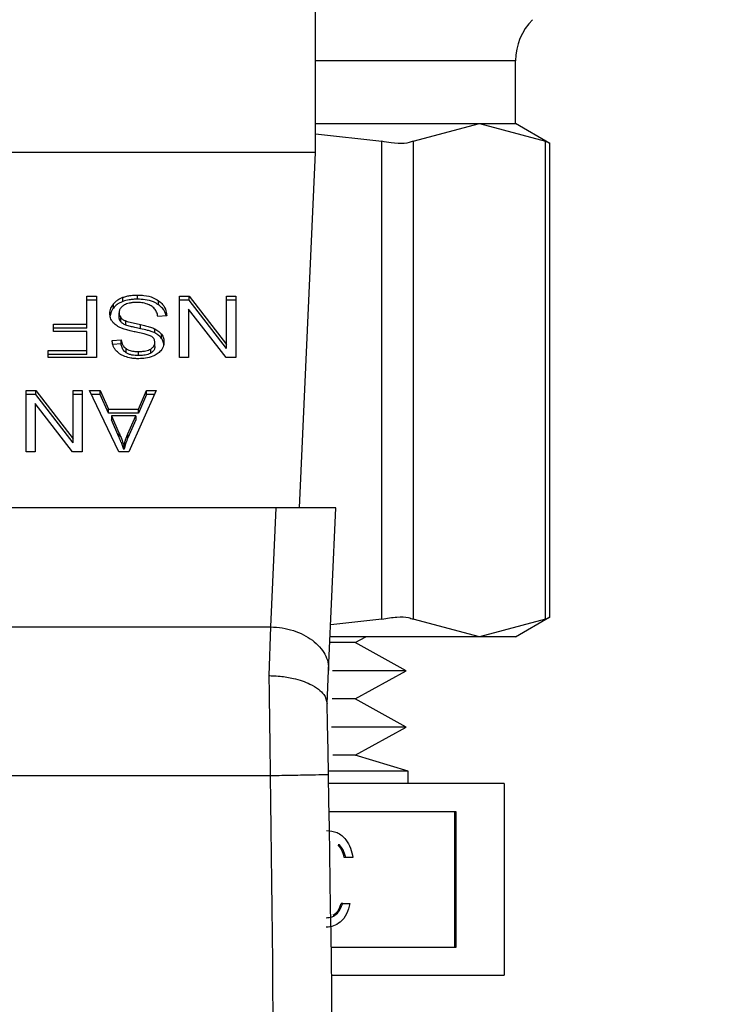
# Model space of a CAD drawing. Extents: x 0.4 to 10.6, y 0.4 to 8.1.
# Drawn here: x 7 to 7, y 6.5 to 6.5 of the extents above; entities that cross this region are included whole.
import ezdxf

# ---------------------------------------------------------------- set-up
doc = ezdxf.new("R2010")
doc.units = 0
doc.linetypes.add('SLD-SOLID', pattern=[0])
doc.layers.get('0').update_dxf_attribs({"linetype": 'CONTINUOUS'})
doc.styles.add('SLDTEXTSTYLE0', font='TXT', dxfattribs={"width": 0.75})
doc.dimstyles.new('SLDDIMSTYLE1', dxfattribs={"dimtxt": 0.125, "dimasz": 0.13, "dimexe": 0, "dimexo": 0.0625, "dimgap": 0.03125, "dimtad": 0, "dimtih": 1, "dimtoh": 1, "dimdec": 1, "dimlfac": 20, "dimrnd": 1e-09, "dimzin": 12, "dimtxsty": 'SLDTEXTSTYLE0', "dimsah": 1, "dimcen": 0.09, "dimazin": 3, "dimtfac": 1, "dimtdec": 1, "dimtofl": 0, "dimtmove": 0, "dimatfit": 3, "dimtolj": 1, "dimtzin": 12})

# ---------------------------------------------------------------- blocks, each defined once
blk = doc.blocks.new('_D_9')
at = {"color": 7, "linetype": 'SLD-SOLID'}
for p, q in [((6.264872, 6.966675), (6.264872, 7.617109)), ((8.054567, 5.778895), (8.054567, 7.617109)), ((6.264872, 7.492109), (6.998087, 7.492109)), ((8.054567, 7.492109), (7.321351, 7.492109))]:
    blk.add_line(p, q, dxfattribs=at)
for points in [[(6.264872, 7.492109), (6.394872, 7.472109), (6.394872, 7.512109)], [(8.054567, 7.492109), (7.924567, 7.512109), (7.924567, 7.472109)]]:
    blk.add_solid(points, dxfattribs=at)
at = {"color": 7, "linetype": 'SLD-SOLID', "insert": (6.998087, 7.554023), "char_height": 0.125, "attachment_point": 1, "style": 'SLDTEXTSTYLE0'}
blk.add_mtext('35.8', dxfattribs=at)

msp = doc.modelspace()

# ---------------------------------------------------------------- linework, layer by layer
at = {"color": 7, "linetype": 'SLD-SOLID'}
for p, q in [((6.992234, 6.515777), (6.992234, 6.552194)), ((7.005817, 6.517745), (7.005817, 6.52202)), ((6.992234, 6.517745), (7.003359, 6.517745)), ((6.998866, 6.516551), (7.003359, 6.517745)), ((7.003359, 6.517745), (7.005817, 6.517745)), ((7.003359, 6.517745), (7.007852, 6.516551)), ((7.008152, 6.516397), (7.005817, 6.517745)), ((6.992234, 6.517046), (6.996735, 6.516551)), ((6.996735, 6.484097), (6.996735, 6.516551)), ((6.998866, 6.516551), (6.998866, 6.484097)), ((7.007852, 6.484097), (7.007852, 6.516551)), ((6.992234, 6.515777), (6.954832, 6.515777)), ((6.991155, 6.491662), (6.992234, 6.515777)), ((7.008152, 6.484231), (7.008152, 6.516416)), ((6.97671, 6.506033), (6.977351, 6.506033)), ((6.97671, 6.504136), (6.97671, 6.506033)), ((6.977351, 6.505755), (6.97671, 6.505755)), ((6.977351, 6.506033), (6.977351, 6.501857)), ((6.979156, 6.505674), (6.979156, 6.505952)), ((6.980138, 6.505826), (6.980138, 6.506104)), ((6.982994, 6.506033), (6.983651, 6.506033)), ((6.982994, 6.501857), (6.982994, 6.506033)), ((6.983651, 6.505755), (6.982994, 6.505755)), ((6.983651, 6.506033), (6.986193, 6.502749)), ((6.983651, 6.505755), (6.983651, 6.506033)), ((6.986193, 6.50247), (6.983651, 6.505755)), ((6.986193, 6.506033), (6.986809, 6.506033)), ((6.986193, 6.502749), (6.986193, 6.506033)), ((6.986809, 6.505755), (6.986193, 6.505755)), ((6.986809, 6.506033), (6.986809, 6.501857)), ((6.978508, 6.505224), (6.978508, 6.505503)), ((6.981573, 6.505445), (6.981573, 6.505723)), ((6.983607, 6.505144), (6.983607, 6.501857)), ((6.986153, 6.501857), (6.983607, 6.505144)), ((6.978889, 6.504618), (6.978889, 6.504896)), ((6.979006, 6.504296), (6.979006, 6.504575)), ((6.982124, 6.504688), (6.98152, 6.504643)), ((6.974438, 6.504136), (6.97671, 6.504136)), ((6.974438, 6.503643), (6.974438, 6.504136)), ((6.97671, 6.503857), (6.974438, 6.503857)), ((6.97671, 6.503857), (6.97671, 6.504136)), ((6.979354, 6.504069), (6.979354, 6.504348)), ((6.980352, 6.503821), (6.980352, 6.504099)), ((6.981327, 6.50353), (6.981327, 6.503808)), ((6.97671, 6.503643), (6.974438, 6.503643)), ((6.97671, 6.50235), (6.97671, 6.503643)), ((6.978414, 6.503031), (6.97903, 6.503071)), ((6.97903, 6.502792), (6.97903, 6.503071)), ((6.981779, 6.503163), (6.981779, 6.503441)), ((6.97903, 6.502792), (6.978462, 6.502755)), ((6.979377, 6.502188), (6.979377, 6.502467)), ((6.981037, 6.502165), (6.981037, 6.502443)), ((6.981323, 6.50261), (6.981323, 6.502888)), ((6.986193, 6.50247), (6.986193, 6.502749)), ((6.974084, 6.50235), (6.97671, 6.50235)), ((6.974084, 6.501857), (6.974084, 6.50235)), ((6.97671, 6.502071), (6.974084, 6.502071)), ((6.977351, 6.501857), (6.974084, 6.501857)), ((6.97671, 6.502071), (6.97671, 6.50235)), ((6.980207, 6.501992), (6.980207, 6.50227)), ((6.983607, 6.501857), (6.982994, 6.501857)), ((6.986809, 6.501857), (6.986153, 6.501857)), ((6.972577, 6.49963), (6.973234, 6.49963)), ((6.972577, 6.495454), (6.972577, 6.49963)), ((6.973234, 6.499352), (6.972577, 6.499352)), ((6.973234, 6.49963), (6.975776, 6.496346)), ((6.973234, 6.499352), (6.973234, 6.49963)), ((6.975776, 6.496067), (6.973234, 6.499352)), ((6.975776, 6.49963), (6.976392, 6.49963)), ((6.975776, 6.496346), (6.975776, 6.49963)), ((6.976392, 6.499352), (6.975776, 6.499352)), ((6.976392, 6.49963), (6.976392, 6.495454)), ((6.976879, 6.49963), (6.977617, 6.49963)), ((6.978865, 6.495454), (6.976879, 6.49963)), ((6.977617, 6.499352), (6.977012, 6.499352)), ((6.977617, 6.49963), (6.978176, 6.498365)), ((6.977617, 6.499352), (6.977617, 6.49963)), ((6.978176, 6.498087), (6.977617, 6.499352)), ((6.981415, 6.49963), (6.97955, 6.495454)), ((6.980215, 6.498365), (6.980743, 6.49963)), ((6.980743, 6.499352), (6.980215, 6.498087)), ((6.980743, 6.49963), (6.981415, 6.49963)), ((6.980743, 6.499352), (6.980743, 6.49963)), ((6.981291, 6.499352), (6.980743, 6.499352)), ((6.973189, 6.498741), (6.973189, 6.495454)), ((6.975735, 6.495454), (6.973189, 6.498741)), ((6.978176, 6.498365), (6.980215, 6.498365)), ((6.978176, 6.498087), (6.978176, 6.498365)), ((6.980215, 6.498087), (6.978176, 6.498087)), ((6.978378, 6.497915), (6.978881, 6.496759)), ((6.980029, 6.497915), (6.978378, 6.497915)), ((6.978378, 6.497915), (6.978378, 6.497637)), ((6.97949, 6.49669), (6.980029, 6.497915)), ((6.980029, 6.497915), (6.980029, 6.497637)), ((6.980215, 6.498087), (6.980215, 6.498365)), ((6.978881, 6.49648), (6.978378, 6.497637)), ((6.980029, 6.497637), (6.97949, 6.496412)), ((6.978881, 6.496759), (6.978881, 6.49648)), ((6.97949, 6.496412), (6.97949, 6.49669)), ((6.975776, 6.496067), (6.975776, 6.496346)), ((6.979224, 6.495893), (6.979224, 6.495614)), ((6.973189, 6.495454), (6.972577, 6.495454)), ((6.976392, 6.495454), (6.975735, 6.495454)), ((6.97955, 6.495454), (6.978865, 6.495454)), ((6.989553, 6.491662), (6.957514, 6.491662)), ((6.989191, 6.483574), (6.989553, 6.491662)), ((6.993618, 6.491662), (6.989553, 6.491662)), ((6.993124, 6.480614), (6.993618, 6.491662)), ((6.996735, 6.484097), (6.993263, 6.483715)), ((7.003359, 6.482903), (6.998866, 6.484097)), ((7.007852, 6.484097), (7.003359, 6.482903)), ((7.005817, 6.482903), (7.008152, 6.484251)), ((6.957875, 6.483574), (6.989191, 6.483574)), ((6.989084, 6.480264), (6.989191, 6.483574)), ((6.994931, 6.482506), (6.993209, 6.482506)), ((7.003359, 6.482903), (6.993226, 6.482903)), ((6.994931, 6.482506), (6.995647, 6.482903)), ((6.998385, 6.480596), (6.994931, 6.482506)), ((7.005817, 6.482903), (7.003359, 6.482903)), ((6.993022, 6.478345), (6.993124, 6.480614)), ((6.998385, 6.480596), (6.993391, 6.480596)), ((6.994931, 6.478686), (6.998385, 6.480596)), ((6.994931, 6.478686), (6.993354, 6.478686)), ((6.998385, 6.476776), (6.994931, 6.478686)), ((6.998385, 6.476776), (6.993322, 6.476776)), ((6.994931, 6.474866), (6.998385, 6.476776)), ((6.994931, 6.474866), (6.993405, 6.474866)), ((6.998533, 6.473783), (6.994931, 6.474866)), ((6.998533, 6.473783), (6.993126, 6.473783)), ((6.998533, 6.47293), (6.998533, 6.473783)), ((6.957888, 6.473483), (6.989178, 6.473482)), ((7.005033, 6.47293), (6.993126, 6.47293)), ((7.005033, 6.47293), (7.005033, 6.45993)), ((7.001786, 6.471027), (6.993159, 6.471027)), ((7.001688, 6.461834), (7.001688, 6.471027)), ((7.001786, 6.461834), (7.001786, 6.471027)), ((6.993862, 6.468772), (6.993764, 6.468772)), ((6.994286, 6.467908), (6.994188, 6.467908)), ((6.994772, 6.467908), (6.994286, 6.467908)), ((6.994078, 6.464783), (6.993979, 6.464783)), ((6.994078, 6.464783), (6.994564, 6.464783)), ((6.993296, 6.461834), (7.001786, 6.461834)), ((6.99332, 6.45993), (7.005033, 6.45993))]:
    msp.add_line(p, q, dxfattribs=at)
at = {"color": 8, "linetype": 'SLD-SOLID'}
msp.add_line((7.005817, 6.52202), (6.992234, 6.52202), dxfattribs=at)
at = {"color": 7, "linetype": 'SLD-SOLID'}
for centre, radius, start, end in [((7.009754, 6.52202), 0.003937, 135.00001, 180), ((4.750816, 6.432877), 2.242667, 358.087117, 1.039277)]:
    msp.add_arc(centre, radius, start, end, dxfattribs=at)
for points, knots in [([(6.998866, 6.516551), (6.998683, 6.51649), (6.998316, 6.516367), (6.997512, 6.516404), (6.996946, 6.516511), (6.996735, 6.516551)], [0, 0, 0, 0, 0.385008, 0.770347, 1, 1, 1, 1]), ([(7.008114, 6.516416), (7.008114, 6.516416), (7.008115, 6.516415), (7.007935, 6.516508), (7.007852, 6.516551)], [0, 0, 0, 0, 0.540428, 1, 1, 1, 1]), ([(6.978508, 6.505503), (6.978551, 6.505551), (6.978636, 6.505647), (6.97884, 6.505812), (6.979032, 6.505897), (6.979156, 6.505952)], [0, 0, 0, 0, 0.262843, 0.525862, 1, 1, 1, 1]), ([(6.979156, 6.505952), (6.979244, 6.50598), (6.979419, 6.506037), (6.97975, 6.506092), (6.979992, 6.5061), (6.980138, 6.506104)], [0, 0, 0, 0, 0.284053, 0.567851, 1, 1, 1, 1]), ([(6.980138, 6.505826), (6.980042, 6.505824), (6.979851, 6.50582), (6.979515, 6.505782), (6.979291, 6.505714), (6.979156, 6.505674)], [0, 0, 0, 0, 0.283495, 0.567166, 1, 1, 1, 1]), ([(6.980138, 6.506104), (6.980286, 6.5061), (6.980657, 6.506088), (6.981173, 6.505969), (6.981458, 6.505794), (6.981573, 6.505723)], [0, 0, 0, 0, 0.283096, 0.709202, 1, 1, 1, 1]), ([(6.981573, 6.505445), (6.98146, 6.505514), (6.981195, 6.505678), (6.980686, 6.505806), (6.980311, 6.50582), (6.980138, 6.505826)], [0, 0, 0, 0, 0.284485, 0.669388, 1, 1, 1, 1]), ([(6.978269, 6.504851), (6.978272, 6.504911), (6.978278, 6.505031), (6.97834, 6.505255), (6.978442, 6.505406), (6.978508, 6.505503)], [0, 0, 0, 0, 0.26438, 0.528923, 1, 1, 1, 1]), ([(6.978508, 6.505224), (6.978469, 6.505171), (6.978392, 6.505064), (6.978309, 6.504889), (6.978296, 6.504765), (6.97829, 6.504701)], [0, 0, 0, 0, 0.326919, 0.653833, 1, 1, 1, 1]), ([(6.979156, 6.505674), (6.979086, 6.505645), (6.978947, 6.505588), (6.978714, 6.505444), (6.978589, 6.50531), (6.978508, 6.505224)], [0, 0, 0, 0, 0.263026, 0.526102, 1, 1, 1, 1]), ([(6.979208, 6.505409), (6.979156, 6.505372), (6.979033, 6.505285), (6.978911, 6.505107), (6.978897, 6.504966), (6.978889, 6.504896)], [0, 0, 0, 0, 0.271261, 0.636351, 1, 1, 1, 1]), ([(6.980094, 6.505606), (6.979997, 6.505603), (6.979823, 6.505599), (6.979531, 6.505552), (6.979329, 6.505482), (6.979221, 6.505417), (6.979208, 6.505409)], [0, 0, 0, 0, 0.306855, 0.549274, 0.945375, 1, 1, 1, 1]), ([(6.980812, 6.505491), (6.980752, 6.505511), (6.980631, 6.50555), (6.98039, 6.505595), (6.980208, 6.505602), (6.980094, 6.505606)], [0, 0, 0, 0, 0.269199, 0.538243, 1, 1, 1, 1]), ([(6.981302, 6.505181), (6.981268, 6.505216), (6.981199, 6.505286), (6.981039, 6.505396), (6.9809, 6.505454), (6.980812, 6.505491)], [0, 0, 0, 0, 0.271552, 0.542999, 1, 1, 1, 1]), ([(6.98152, 6.504643), (6.981503, 6.504747), (6.981471, 6.504935), (6.981354, 6.505106), (6.981302, 6.505181)], [0, 0, 0, 0, 0.554867, 1, 1, 1, 1]), ([(6.981573, 6.505723), (6.98167, 6.505642), (6.981908, 6.505443), (6.982088, 6.505077), (6.982113, 6.504806), (6.982124, 6.504688)], [0, 0, 0, 0, 0.28105, 0.686817, 1, 1, 1, 1]), ([(6.982087, 6.504686), (6.982086, 6.504698), (6.982062, 6.504881), (6.981913, 6.50516), (6.981665, 6.505368), (6.981573, 6.505445)], [0, 0, 0, 0, 0.043166, 0.646681, 1, 1, 1, 1]), ([(6.978497, 6.504229), (6.978456, 6.504283), (6.978374, 6.50439), (6.978287, 6.5046), (6.978276, 6.504756), (6.978269, 6.504851)], [0, 0, 0, 0, 0.280633, 0.561131, 1, 1, 1, 1]), ([(6.978889, 6.504896), (6.978891, 6.504866), (6.978894, 6.504804), (6.978924, 6.504694), (6.978975, 6.50462), (6.979006, 6.504575)], [0, 0, 0, 0, 0.274047, 0.548327, 1, 1, 1, 1]), ([(6.979006, 6.504296), (6.978986, 6.504323), (6.978945, 6.504378), (6.9789, 6.504486), (6.978893, 6.504567), (6.978889, 6.504618)], [0, 0, 0, 0, 0.2744763, 0.548821, 1, 1, 1, 1]), ([(6.979006, 6.504575), (6.979031, 6.504549), (6.979079, 6.504497), (6.979194, 6.504417), (6.979292, 6.504374), (6.979354, 6.504348)], [0, 0, 0, 0, 0.275562, 0.550895, 1, 1, 1, 1]), ([(6.979168, 6.503809), (6.979095, 6.503838), (6.978948, 6.503895), (6.978707, 6.504027), (6.978577, 6.504152), (6.978497, 6.504229)], [0, 0, 0, 0, 0.2778823, 0.556039, 1, 1, 1, 1]), ([(6.979354, 6.504069), (6.979316, 6.504085), (6.97924, 6.504116), (6.979115, 6.504188), (6.979048, 6.504255), (6.979006, 6.504296)], [0, 0, 0, 0, 0.275096, 0.5503562, 1, 1, 1, 1]), ([(6.980174, 6.503564), (6.980054, 6.503588), (6.979824, 6.503635), (6.979486, 6.503711), (6.979274, 6.503776), (6.979168, 6.503809)], [0, 0, 0, 0, 0.3496347, 0.6740749, 1, 1, 1, 1]), ([(6.979354, 6.504348), (6.979414, 6.504328), (6.979605, 6.504265), (6.979941, 6.504188), (6.980215, 6.504129), (6.980352, 6.504099)], [0, 0, 0, 0, 0.189514, 0.594317, 1, 1, 1, 1]), ([(6.980352, 6.503821), (6.980224, 6.503848), (6.979992, 6.503899), (6.979655, 6.503975), (6.979454, 6.504038), (6.979354, 6.504069)], [0, 0, 0, 0, 0.3781, 0.688492, 1, 1, 1, 1]), ([(6.980352, 6.504099), (6.980466, 6.504074), (6.980691, 6.504024), (6.981024, 6.503935), (6.981225, 6.503851), (6.981327, 6.503808)], [0, 0, 0, 0, 0.338738, 0.667247, 1, 1, 1, 1]), ([(6.981327, 6.50353), (6.981246, 6.503565), (6.981084, 6.503635), (6.980756, 6.50373), (6.980509, 6.503785), (6.980352, 6.503821)], [0, 0, 0, 0, 0.267429, 0.533914, 1, 1, 1, 1]), ([(6.981327, 6.503808), (6.981374, 6.503783), (6.981468, 6.503732), (6.981632, 6.503615), (6.981721, 6.50351), (6.981779, 6.503441)], [0, 0, 0, 0, 0.256341, 0.512716, 1, 1, 1, 1]), ([(6.97903, 6.503071), (6.979042, 6.503003), (6.979062, 6.502881), (6.97915, 6.502682), (6.979262, 6.502546), (6.979363, 6.502476), (6.979377, 6.502467)], [0, 0, 0, 0, 0.307059, 0.55064, 0.938356, 1, 1, 1, 1]), ([(6.981115, 6.503283), (6.981037, 6.503321), (6.980874, 6.503401), (6.98055, 6.503486), (6.980313, 6.503535), (6.980174, 6.503564)], [0, 0, 0, 0, 0.276776, 0.57588, 1, 1, 1, 1]), ([(6.981323, 6.502888), (6.981315, 6.502963), (6.981304, 6.503072), (6.981216, 6.503205), (6.981149, 6.503256), (6.981115, 6.503283)], [0, 0, 0, 0, 0.515774, 0.751072, 1, 1, 1, 1]), ([(6.981779, 6.503163), (6.98175, 6.5032), (6.981693, 6.503273), (6.981549, 6.503403), (6.981415, 6.50348), (6.981327, 6.50353)], [0, 0, 0, 0, 0.2564191, 0.5127931, 1, 1, 1, 1]), ([(6.981779, 6.503441), (6.981807, 6.503398), (6.981862, 6.503313), (6.981924, 6.503142), (6.981933, 6.503014), (6.981939, 6.502934)], [0, 0, 0, 0, 0.269652, 0.539244, 1, 1, 1, 1]), ([(6.981939, 6.502655), (6.981937, 6.502702), (6.981933, 6.502797), (6.981894, 6.50297), (6.981824, 6.503088), (6.981779, 6.503163)], [0, 0, 0, 0, 0.269365, 0.538909, 1, 1, 1, 1]), ([(6.978656, 6.502367), (6.978616, 6.502424), (6.978535, 6.502538), (6.978445, 6.502761), (6.978426, 6.502928), (6.978414, 6.503031)], [0, 0, 0, 0, 0.276092, 0.552042, 1, 1, 1, 1]), ([(6.979377, 6.502188), (6.979328, 6.502226), (6.979196, 6.502328), (6.979076, 6.50254), (6.979046, 6.502709), (6.97903, 6.502792)], [0, 0, 0, 0, 0.229098, 0.622283, 1, 1, 1, 1]), ([(6.979377, 6.502467), (6.979436, 6.502433), (6.979587, 6.502348), (6.979879, 6.502281), (6.980102, 6.502274), (6.980207, 6.50227)], [0, 0, 0, 0, 0.252129, 0.646965, 1, 1, 1, 1]), ([(6.980207, 6.50227), (6.980305, 6.502273), (6.980476, 6.502278), (6.980766, 6.502321), (6.980933, 6.502396), (6.981037, 6.502443)], [0, 0, 0, 0, 0.335547, 0.580854, 1, 1, 1, 1]), ([(6.981037, 6.502443), (6.981082, 6.502473), (6.981188, 6.502544), (6.981302, 6.502697), (6.981315, 6.502822), (6.981323, 6.502888)], [0, 0, 0, 0, 0.259373, 0.609972, 1, 1, 1, 1]), ([(6.981323, 6.50261), (6.981319, 6.502564), (6.981311, 6.502458), (6.981223, 6.502295), (6.9811, 6.502209), (6.981037, 6.502165)], [0, 0, 0, 0, 0.272734, 0.633942, 1, 1, 1, 1]), ([(6.981939, 6.502934), (6.981933, 6.50285), (6.981919, 6.50264), (6.98177, 6.502343), (6.981564, 6.502177), (6.981476, 6.502105)], [0, 0, 0, 0, 0.277053, 0.688755, 1, 1, 1, 1]), ([(6.979285, 6.501935), (6.979219, 6.501962), (6.979086, 6.502017), (6.978857, 6.502153), (6.978735, 6.502283), (6.978656, 6.502367)], [0, 0, 0, 0, 0.259452, 0.519078, 1, 1, 1, 1]), ([(6.980227, 6.501783), (6.980137, 6.501785), (6.979958, 6.501789), (6.979635, 6.501827), (6.979419, 6.501894), (6.979285, 6.501935)], [0, 0, 0, 0, 0.276342, 0.552879, 1, 1, 1, 1]), ([(6.980207, 6.501992), (6.980055, 6.501998), (6.979832, 6.502008), (6.979551, 6.502089), (6.979436, 6.502155), (6.979377, 6.502188)], [0, 0, 0, 0, 0.50505, 0.746345, 1, 1, 1, 1]), ([(6.981037, 6.502165), (6.980977, 6.502134), (6.980812, 6.502052), (6.980519, 6.502), (6.9803, 6.501994), (6.980207, 6.501992)], [0, 0, 0, 0, 0.2513179, 0.6824056, 1, 1, 1, 1]), ([(6.981476, 6.502105), (6.981382, 6.502049), (6.981152, 6.501911), (6.980711, 6.501801), (6.98038, 6.501789), (6.980227, 6.501783)], [0, 0, 0, 0, 0.2703145, 0.6615076, 1, 1, 1, 1]), ([(6.978881, 6.496759), (6.97892, 6.49667), (6.978996, 6.496493), (6.979114, 6.496205), (6.979185, 6.496004), (6.979224, 6.495893)], [0, 0, 0, 0, 0.3088167, 0.6176094, 1, 1, 1, 1]), ([(6.979224, 6.495614), (6.979193, 6.495704), (6.97913, 6.495884), (6.979014, 6.496172), (6.978929, 6.496371), (6.978881, 6.49648)], [0, 0, 0, 0, 0.308863, 0.617685, 1, 1, 1, 1]), ([(6.979224, 6.495893), (6.979241, 6.49596), (6.979275, 6.496096), (6.979356, 6.496363), (6.979436, 6.49656), (6.97949, 6.49669)], [0, 0, 0, 0, 0.251332, 0.502725, 1, 1, 1, 1]), ([(6.97949, 6.496412), (6.979462, 6.496346), (6.979406, 6.496215), (6.979312, 6.495949), (6.979259, 6.495748), (6.979224, 6.495614)], [0, 0, 0, 0, 0.25137, 0.502732, 1, 1, 1, 1]), ([(6.996735, 6.484097), (6.997086, 6.484158), (6.997789, 6.48428), (6.998494, 6.484244), (6.998765, 6.484137), (6.998866, 6.484097)], [0, 0, 0, 0, 0.3850072, 0.7703512, 1, 1, 1, 1]), ([(7.007852, 6.484097), (7.007993, 6.484169), (7.008175, 6.484263), (7.008125, 6.484237), (7.008114, 6.484231)], [0, 0, 0, 0, 0.769562, 1, 1, 1, 1]), ([(6.989191, 6.483574), (6.989454, 6.483558), (6.989979, 6.483524), (6.990736, 6.483335), (6.991431, 6.483052), (6.992036, 6.482677), (6.992528, 6.482227), (6.992884, 6.481719), (6.993103, 6.481173), (6.993117, 6.480801), (6.993124, 6.480614)], [0, 0, 0, 0, 0.125005, 0.250001, 0.375001, 0.5, 0.624999, 0.749998, 0.875, 1, 1, 1, 1]), ([(6.989178, 6.473482), (6.989162, 6.474666), (6.989131, 6.477033), (6.989099, 6.479187), (6.989084, 6.480264)], [0, 0, 0, 0, 0.499997, 1, 1, 1, 1]), ([(6.989084, 6.480264), (6.989086, 6.480264), (6.989104, 6.480264), (6.98917, 6.480262), (6.989416, 6.480257), (6.989959, 6.480221), (6.990877, 6.480073), (6.991787, 6.479765), (6.992436, 6.479369), (6.9929, 6.478925), (6.992975, 6.478584), (6.993022, 6.478374)], [0, 0, 0, 0, 0.001, 0.009104, 0.031992, 0.121625, 0.275868, 0.499796, 0.650382, 0.784773, 1, 1, 1, 1]), ([(6.993114, 6.473554), (6.993099, 6.474411), (6.993068, 6.47609), (6.993037, 6.477623), (6.993022, 6.478374)], [0, 0, 0, 0, 0.510355, 1, 1, 1, 1]), ([(6.988299, 6.358148), (6.988817, 6.377368), (6.989853, 6.415807), (6.989403, 6.454257), (6.989178, 6.473482)], [0, 0, 0, 0, 0.5, 1, 1, 1, 1]), ([(6.989178, 6.473482), (6.989694, 6.473492), (6.990726, 6.47351), (6.992027, 6.473534), (6.992937, 6.473551), (6.993055, 6.473553), (6.993114, 6.473554)], [0, 0, 0, 0, 0.249999, 0.5, 0.749999, 1, 1, 1, 1]), ([(6.992966, 6.469751), (6.993215, 6.469726), (6.993711, 6.469677), (6.994296, 6.469196), (6.994637, 6.468565), (6.994727, 6.468127), (6.994772, 6.467908)], [0, 0, 0, 0, 0.279879, 0.559014, 0.779278, 1, 1, 1, 1]), ([(6.994188, 6.467908), (6.994138, 6.46809), (6.99405, 6.468414), (6.993851, 6.468663), (6.993764, 6.468772)], [0, 0, 0, 0, 0.560683, 1, 1, 1, 1]), ([(6.994286, 6.467908), (6.994236, 6.46809), (6.994148, 6.468414), (6.993949, 6.468663), (6.993862, 6.468772)], [0, 0, 0, 0, 0.5606662, 1, 1, 1, 1]), ([(6.992946, 6.463822), (6.993087, 6.463834), (6.993368, 6.46386), (6.993815, 6.464173), (6.993978, 6.464552), (6.994078, 6.464783)], [0, 0, 0, 0, 0.280621, 0.560403, 1, 1, 1, 1]), ([(6.994564, 6.464783), (6.994501, 6.464543), (6.994377, 6.464063), (6.993963, 6.463532), (6.993463, 6.463226), (6.993122, 6.463196), (6.992952, 6.463181)], [0, 0, 0, 0, 0.280293, 0.559678, 0.779745, 1, 1, 1, 1]), ([(6.993441, 6.464022), (6.993504, 6.46406), (6.993763, 6.464219), (6.993886, 6.46454), (6.993979, 6.464783)], [0, 0, 0, 0, 0.24141, 1, 1, 1, 1])]:
    msp.add_open_spline(points, degree=3, knots=knots, dxfattribs=at)

# ---------------------------------------------------------------- dimensions: what is measured, and where the dimension line sits
dim = msp.add_linear_dim(base=(6.264872, 7.492109), p1=(8.054567, 5.728895), p2=(6.264872, 6.916675), angle=0, dimstyle='SLDDIMSTYLE1', dxfattribs=at)
dim.commit()
dim.dimension.update_dxf_attribs({"geometry": '_D_9', "text_midpoint": (7.159719, 7.492109), "dimtype": 160})

doc.saveas('drawing.dxf')
